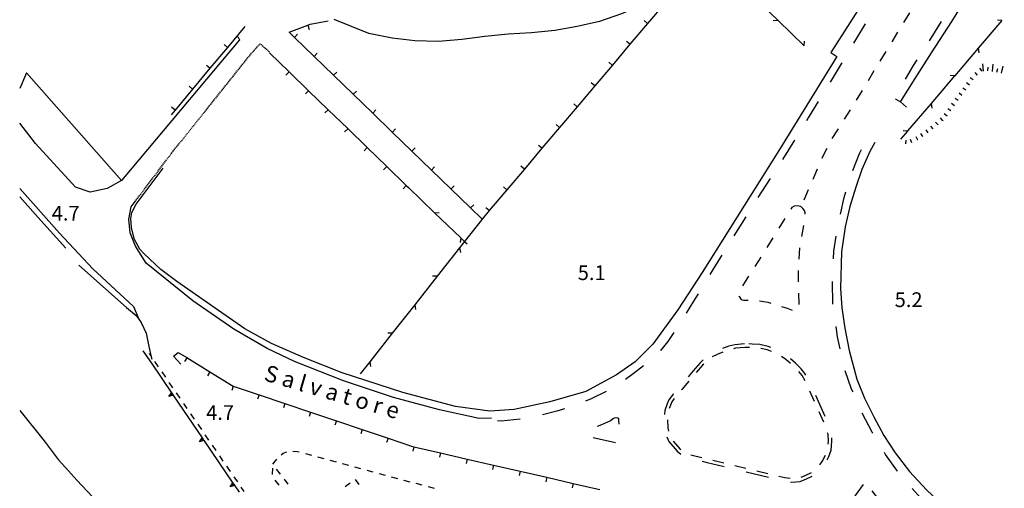
# Model space of a CAD drawing. Units: metres. Extents: x 486267 to 489552, y 4497093 to 4500097.
# Drawn here: x 486291 to 486508, y 4497381 to 4497484 of the extents above; entities that cross this region are included whole.
import ezdxf

# ---------------------------------------------------------------- set-up
doc = ezdxf.new("R2010")
doc.units = ezdxf.units.M
doc.header["$MEASUREMENT"] = 0
for name, pattern in [('108', [10, 5, -5]), ('717', [5, 2.5, -2.5]), ('HIDDEN', [0.375, 0.25, -0.125])]:
    doc.linetypes.add(name, pattern=pattern)
for name, color, linetype in [("'03 recinzione", 254, 'Continuous'), ('03 recinzione v', 254, 'Continuous'), ('AIUOLA', 254, 'Continuous'), ('carrarecce', 254, 'Continuous'), ('carrareccia', 254, 'Continuous'), ('curva intermedia a 2 mt', 254, 'Continuous'), ('marciapiede', 254, 'Continuous'), ('marciapiede - spartitraffico', 254, 'Continuous'), ('muro di sostegno', 254, 'Continuous'), ('muro di sostegno v', 254, 'Continuous'), ('muro divisorio', 254, 'Continuous'), ('muro divisorio v', 254, 'Continuous'), ('punto quotato a terra', 254, 'Continuous'), ('recinzione', 254, 'Continuous'), ('recinzione v', 254, 'Continuous'), ('scarpata fino a 1 mt', 254, 'Continuous'), ('scarpata fino a 1 mt v', 254, 'Continuous'), ('scarpata fino a 2 mt', 254, 'Continuous'), ('scarpata fino a 2 mt v', 254, 'Continuous'), ('spartitraffico', 254, 'Continuous'), ('spiaggia1', 254, 'Continuous'), ('strada ordinaria', 254, 'Continuous'), ('TOPO02', 250, 'Continuous')]:
    doc.layers.add(name, color=color, linetype=linetype)
doc.styles.add('txt', font='txt')
doc.linetypes.add('CONT', pattern='A,6,[1,CONT,S=1,R=0,X=0,Y=0],6', length=12)
doc.linetypes.add('REC', pattern='A,6,[1,rec,S=1,R=0,X=0,Y=0],6', length=12)

msp = doc.modelspace()

# ---------------------------------------------------------------- linework, layer by layer
at = {"layer": "'03 recinzione", "linetype": 'Continuous'}
for p, q in [((486388.35, 4497433.98), (486383.41, 4497427.69)), ((486378.46, 4497421.41), (486373.52, 4497415.12)), ((486368.57, 4497408.83), (486366.46, 4497406.15))]:
    msp.add_line(p, q, dxfattribs=at)
at = {"layer": "'03 recinzione", "linetype": 'Continuous', "flags": 128}
for points in [[(486393.3, 4497440.27), (486389.42, 4497435.34), (486388.35, 4497433.98)], [(486383.41, 4497427.69), (486383.4, 4497427.69), (486378.46, 4497421.41)], [(486373.52, 4497415.12), (486373.51, 4497415.12), (486368.57, 4497408.83)]]:
    msp.add_lwpolyline(points, dxfattribs=at)
at = {"layer": '03 recinzione v', "linetype": 'Continuous', "flags": 128}
for points in [[(486388.35, 4497433.99), (486388.35, 4497433.98), (486388.54, 4497432.94)], [(486383.41, 4497427.69), (486383.4, 4497427.69), (486382.41, 4497427.71)], [(486378.46, 4497421.42), (486378.46, 4497421.41), (486378.65, 4497420.37)], [(486373.52, 4497415.12), (486373.51, 4497415.12), (486372.52, 4497415.14)], [(486368.57, 4497408.84), (486368.57, 4497408.83), (486368.75, 4497407.79)]]:
    msp.add_lwpolyline(points, dxfattribs=at)
at = {"layer": 'AIUOLA', "linetype": '717', "flags": 128}
for points in [[(486463.54, 4497443.05), (486462.75, 4497443.23), (486462.02, 4497443.13), (486461.54, 4497442.82), (486449.9, 4497424.33), (486449.75, 4497423.78), (486449.91, 4497423.22), (486450.38, 4497422.58), (486450.89, 4497422.38), (486452.92, 4497422.42), (486454.81, 4497422.21), (486456.27, 4497421.94), (486458.11, 4497421.47), (486460.48, 4497420.62), (486461.66, 4497420.18), (486462.4, 4497420.06), (486462.89, 4497420.42), (486463.05, 4497420.81), (486463.13, 4497421.51), (486463, 4497426.14), (486463.04, 4497430.34), (486463.3, 4497434.07), (486464.14, 4497438.91), (486464.4, 4497440.85), (486464.45, 4497441.67), (486464.32, 4497442.21), (486463.97, 4497442.64)], [(486451.15, 4497412), (486449.09, 4497411.83), (486447.84, 4497411.51), (486446.45, 4497411.04), (486445.1, 4497410.42), (486443.79, 4497409.85), (486443.2, 4497409.39), (486441.87, 4497408.11), (486440.36, 4497406.33), (486438.85, 4497404.58), (486437.29, 4497402.74), (486436, 4497401.2), (486435.12, 4497400.03), (486434.77, 4497399.26), (486434.32, 4497397.93), (486434.1, 4497396.34), (486434.23, 4497394.26), (486434.54, 4497392.93), (486435.1, 4497391.7), (486436.84, 4497389.66), (486437.54, 4497389.09), (486438.29, 4497388.59), (486439.58, 4497388.25), (486443.02, 4497387.39), (486460, 4497383.32), (486461.49, 4497383.12), (486463.2, 4497383.21), (486464.46, 4497383.74), (486465.92, 4497384.42), (486467.48, 4497385.86), (486468.2, 4497386.86), (486468.95, 4497388.3), (486469.39, 4497389.51), (486469.59, 4497391.33), (486469.49, 4497392.88), (486468.98, 4497394.41), (486468.22, 4497396.34), (486465.8, 4497401.72), (486464.81, 4497403.96), (486463.78, 4497405.82), (486463.01, 4497406.76), (486461.83, 4497407.98), (486460.18, 4497409.35), (486458.86, 4497410.25), (486457.37, 4497411), (486456.09, 4497411.5), (486454.38, 4497411.85), (486452.73, 4497411.97)]]:
    msp.add_lwpolyline(points, close=True, dxfattribs=at)
at = {"layer": 'carrarecce', "linetype": 'HIDDEN', "flags": 128}
msp.add_lwpolyline([(486316.89, 4497444.17), (486325.06, 4497455.02), (486342.6, 4497476.94), (486344.41, 4497478.95), (486346.51, 4497477.08)], dxfattribs=at)
at = {"layer": 'carrareccia', "linetype": 'Continuous'}
msp.add_line((486355.45, 4497483.22), (486359.39, 4497483.99), dxfattribs=at)
at = {"layer": 'curva intermedia a 2 mt', "color": 254, "linetype": 'Continuous'}
msp.add_lwpolyline([(486434.23, 4497489.2), (486432.74, 4497489.24), (486428.7, 4497487.52), (486424.02, 4497485.54), (486419.17, 4497483.84), (486414.24, 4497482.7), (486409.31, 4497481.84), (486404.17, 4497481.37), (486399.01, 4497481.05), (486393.88, 4497480.52), (486388.85, 4497479.86), (486383.7, 4497479.45), (486378.51, 4497479.58), (486373.49, 4497480.16), (486368.38, 4497481.15), (486360.72, 4497484.25)], dxfattribs=at)
at = {"layer": 'marciapiede', "linetype": '108', "flags": 128}
for points in [[(486486.31, 4497500.22), (486486.98, 4497499.78), (486487.18, 4497499.41), (486487.23, 4497499.11), (486487.1, 4497498.64), (486483.99, 4497493.69), (486479.14, 4497485.71), (486472.41, 4497474.51), (486465.12, 4497462.57), (486458.9, 4497452.59), (486451.95, 4497441.71), (486445.8, 4497431.88), (486439.89, 4497422.2), (486436.19, 4497416.24), (486434.23, 4497413.34), (486432.63, 4497411.36), (486429.58, 4497408.48), (486426.55, 4497406.15), (486423.72, 4497404.14), (486420.92, 4497402.42), (486417.34, 4497400.68), (486412.52, 4497398.76), (486409.75, 4497397.96), (486406.41, 4497397.07), (486402.6, 4497396.33), (486397.51, 4497395.74), (486395.73, 4497395.91), (486395.39, 4497396.43), (486395.21, 4497397.34)], [(486500.83, 4497490.31), (486500.25, 4497490.55), (486499.5, 4497490.55), (486498.8, 4497490.38), (486498.52, 4497490.11), (486495.64, 4497485.66), (486488.25, 4497474.12), (486484.44, 4497467.72), (486484.15, 4497466.96), (486484.41, 4497466.7), (486485.43, 4497466.14)], [(486506.34, 4497366.8), (486505.05, 4497365.38), (486496.13, 4497373.35), (486489.87, 4497378.84), (486485.67, 4497383.58), (486482.14, 4497388.44), (486479.23, 4497393.34), (486476.77, 4497397.98), (486474.7, 4497402.83), (486472.9, 4497407.93), (486471.59, 4497414.31), (486470.57, 4497421.21), (486470.49, 4497427), (486470.75, 4497433.25), (486471.6, 4497438.65), (486473.02, 4497445.03), (486474.54, 4497450.04), (486476.42, 4497454.71), (486477.47, 4497456.71), (486478.35, 4497457.76), (486478.75, 4497457.69), (486479.8, 4497457.17)]]:
    msp.add_lwpolyline(points, dxfattribs=at)
for points in [[(486451.12, 4497412.78), (486448.96, 4497412.6), (486447.61, 4497412.26), (486446.16, 4497411.75), (486444.78, 4497411.12), (486443.4, 4497410.52), (486442.7, 4497409.98), (486441.3, 4497408.64), (486439.77, 4497406.83), (486438.26, 4497405.08), (486436.7, 4497403.23), (486435.39, 4497401.68), (486434.45, 4497400.43), (486434.05, 4497399.54), (486433.56, 4497398.1), (486433.33, 4497396.37), (486433.47, 4497394.15), (486433.81, 4497392.68), (486434.44, 4497391.28), (486436.3, 4497389.11), (486437.08, 4497388.47), (486437.97, 4497387.88), (486439.39, 4497387.5), (486442.84, 4497386.63), (486459.86, 4497382.56), (486461.46, 4497382.34), (486463.37, 4497382.45), (486464.77, 4497383.03), (486466.36, 4497383.77), (486468.06, 4497385.34), (486468.86, 4497386.45), (486469.66, 4497387.99), (486470.15, 4497389.34), (486470.36, 4497391.31), (486470.26, 4497393.04), (486469.71, 4497394.67), (486468.93, 4497396.64), (486466.51, 4497402.03), (486465.51, 4497404.31), (486464.42, 4497406.25), (486463.59, 4497407.27), (486462.35, 4497408.55), (486460.64, 4497409.97), (486459.26, 4497410.92), (486457.68, 4497411.71), (486456.31, 4497412.24), (486454.49, 4497412.62), (486452.77, 4497412.75)], [(486423.18, 4497396.42), (486422.59, 4497396.49), (486422.24, 4497396.33), (486421.59, 4497395.85), (486419.61, 4497394.93), (486417.41, 4497394.08), (486416.83, 4497393.85), (486416.43, 4497393.54), (486416.25, 4497393.29), (486416.18, 4497392.91), (486416.43, 4497392.57), (486417.79, 4497392.13), (486422.98, 4497390.98), (486423.38, 4497391.09), (486423.67, 4497391.28), (486423.83, 4497391.57), (486423.93, 4497391.97), (486423.67, 4497393.45), (486423.52, 4497394.98), (486423.43, 4497395.93), (486423.41, 4497396.28)], [(486477.26, 4497381.78), (486475.47, 4497379.4), (486475.32, 4497379.07), (486475.36, 4497378.76), (486475.57, 4497378.43), (486476.09, 4497378.16), (486480.92, 4497376.35), (486481.28, 4497376.41), (486481.44, 4497376.59), (486481.59, 4497376.86), (486481.57, 4497377.15), (486481.4, 4497377.55), (486478.7, 4497381.02), (486478.24, 4497381.54), (486477.82, 4497381.81), (486477.51, 4497381.89)]]:
    msp.add_lwpolyline(points, close=True, dxfattribs=at)
at = {"layer": 'marciapiede - spartitraffico'}
for p, q in [((486322.03, 4497407.75), (486321.24, 4497408.91)), ((486323.61, 4497405.45), (486322.82, 4497406.6)), ((486325.2, 4497403.13), (486324.4, 4497404.29)), ((486326.78, 4497400.82), (486325.99, 4497401.98)), ((486328.36, 4497398.52), (486327.57, 4497399.67)), ((486329.95, 4497396.21), (486329.16, 4497397.36)), ((486331.54, 4497393.9), (486330.74, 4497395.06)), ((486333.12, 4497391.59), (486332.32, 4497392.74)), ((486334.7, 4497389.28), (486333.91, 4497390.44)), ((486336.29, 4497386.97), (486335.5, 4497388.13)), ((486349.06, 4497388.32), (486349.49, 4497388.68)), ((486349.49, 4497388.68), (486350.28, 4497388.96)), ((486351.64, 4497389.15), (486352.6, 4497389.07)), ((486352.6, 4497389.07), (486353.02, 4497388.97)), ((486354.37, 4497388.6), (486355.72, 4497388.23)), ((486357.07, 4497387.87), (486358.43, 4497387.5)), ((486337.87, 4497384.67), (486337.07, 4497385.82)), ((486347.21, 4497386.25), (486348.06, 4497387.36)), ((486359.78, 4497387.15), (486361.13, 4497386.78)), ((486362.48, 4497386.42), (486363.84, 4497386.05)), ((486365.19, 4497385.69), (486366.54, 4497385.33)), ((486339.46, 4497382.36), (486338.66, 4497383.51)), ((486347.14, 4497383.96), (486347.18, 4497385.36)), ((486348.89, 4497384.1), (486348.03, 4497385.2)), ((486367.89, 4497384.96), (486369.25, 4497384.6)), ((486370.6, 4497384.23), (486371.95, 4497383.86)), ((486373.3, 4497383.51), (486374.65, 4497383.14)), ((486340.9, 4497380.25), (486340.25, 4497381.2)), ((486348.57, 4497381.66), (486347.72, 4497382.76)), ((486350.61, 4497381.9), (486349.75, 4497383)), ((486364.26, 4497382.11), (486363.14, 4497381.29)), ((486366.24, 4497381.76), (486365.39, 4497382.86)), ((486376, 4497382.78), (486377.35, 4497382.41)), ((486378.71, 4497382.05), (486380.06, 4497381.69)), ((486381.41, 4497381.32), (486382.76, 4497380.96))]:
    msp.add_line(p, q, dxfattribs=at)
at = {"layer": 'marciapiede - spartitraffico', "flags": 128}
msp.add_lwpolyline([(486320.44, 4497410.06), (486320.34, 4497410.21), (486320.05, 4497410.63)], dxfattribs=at)
at = {"layer": 'muro di sostegno'}
for p, q in [((486318.54, 4497411.25), (486320.46, 4497408.51)), ((486338.82, 4497381.51), (486339.8, 4497380.07))]:
    msp.add_line(p, q, dxfattribs=at)
at = {"layer": 'muro di sostegno', "linetype": 'CONT', "flags": 128}
msp.add_lwpolyline([(486486.08, 4497513.32), (486487.02, 4497510.36), (486487.33, 4497509.4), (486487.9, 4497506.55), (486487.68, 4497503.28), (486486.31, 4497500.22), (486485.4, 4497500.85), (486480.86, 4497493.84), (486470.12, 4497477), (486471.4, 4497476.11), (486458.77, 4497455.61), (486441.75, 4497428.54), (486436.41, 4497420.26), (486430.94, 4497412.75), (486426.98, 4497408.86), (486422.93, 4497405.98), (486416.16, 4497402.3), (486408.24, 4497400.01), (486400.36, 4497398.3), (486395.03, 4497397.96), (486387.41, 4497399), (486375.86, 4497402.08), (486362.49, 4497406.39), (486353.94, 4497409.79), (486346.9, 4497412.83), (486341.04, 4497416.12), (486326.04, 4497426.5), (486322.57, 4497429.15), (486318.86, 4497432.63), (486317.89, 4497433.62), (486316.76, 4497435.76), (486316.1, 4497438.36), (486315.97, 4497439.45), (486315.96, 4497440.41), (486316.16, 4497441.76), (486317.07, 4497443.54), (486323.03, 4497451.5)], dxfattribs=at)
at = {"layer": 'muro di sostegno', "flags": 128}
for points in [[(486320.46, 4497408.51), (486324.91, 4497401.96), (486325.09, 4497401.7), (486325.26, 4497401.45), (486325.32, 4497401.35)], [(486325.32, 4497401.35), (486331.66, 4497392.04), (486331.84, 4497391.78), (486332.01, 4497391.52), (486332.07, 4497391.43)], [(486332.07, 4497391.43), (486338.41, 4497382.12), (486338.59, 4497381.86), (486338.76, 4497381.6), (486338.82, 4497381.51)]]:
    msp.add_lwpolyline(points, dxfattribs=at)
at = {"layer": 'muro di sostegno v'}
for p, q in [((486324.28, 4497401.15), (486324.9, 4497401.97)), ((486325.09, 4497401.7), (486324.72, 4497401.45)), ((486331.04, 4497391.23), (486331.65, 4497392.05)), ((486331.84, 4497391.78), (486331.47, 4497391.53)), ((486337.79, 4497381.31), (486338.4, 4497382.13)), ((486338.59, 4497381.86), (486338.22, 4497381.61))]:
    msp.add_line(p, q, dxfattribs=at)
at = {"layer": 'muro di sostegno v', "flags": 128}
for points in [[(486325.27, 4497401.45), (486325.26, 4497401.45), (486324.28, 4497401.15)], [(486324.91, 4497401.96), (486325.09, 4497401.7), (486325.26, 4497401.45)], [(486331.66, 4497392.04), (486331.84, 4497391.78), (486332.01, 4497391.52)], [(486332.02, 4497391.53), (486332.01, 4497391.52), (486331.04, 4497391.23)], [(486338.77, 4497381.61), (486338.76, 4497381.6), (486337.79, 4497381.31)], [(486338.41, 4497382.12), (486338.59, 4497381.86), (486338.76, 4497381.61)]]:
    msp.add_lwpolyline(points, dxfattribs=at)
at = {"layer": 'muro divisorio'}
for p, q in [((486433.6, 4497487.98), (486429.73, 4497483.4)), ((486354.88, 4497483), (486355.45, 4497483.22)), ((486429.73, 4497483.4), (486425.86, 4497478.81)), ((486341.07, 4497482.72), (486337.22, 4497478.12)), ((486350.8, 4497481.46), (486354.88, 4497483)), ((486351.98, 4497480.32), (486350.8, 4497481.46)), ((486356.28, 4497476.14), (486351.98, 4497480.32)), ((486425.86, 4497478.81), (486421.99, 4497474.23)), ((486337.22, 4497478.12), (486333.36, 4497473.53)), ((486346.48, 4497476.93), (486350.78, 4497472.75)), ((486360.6, 4497471.97), (486356.28, 4497476.14)), ((486333.36, 4497473.53), (486329.51, 4497468.92)), ((486350.78, 4497472.75), (486355.09, 4497468.57)), ((486421.99, 4497474.23), (486418.11, 4497469.65)), ((486364.9, 4497467.79), (486360.6, 4497471.97)), ((486329.51, 4497468.92), (486325.66, 4497464.32)), ((486355.09, 4497468.57), (486359.39, 4497464.4)), ((486418.11, 4497469.65), (486414.24, 4497465.06)), ((486369.21, 4497463.62), (486364.9, 4497467.79)), ((486325.66, 4497464.32), (486324.79, 4497463.29)), ((486359.39, 4497464.4), (486363.7, 4497460.22)), ((486373.52, 4497459.44), (486369.21, 4497463.62)), ((486414.24, 4497465.06), (486410.37, 4497460.48)), ((486363.7, 4497460.22), (486368, 4497456.04)), ((486377.82, 4497455.27), (486373.52, 4497459.44)), ((486410.37, 4497460.48), (486406.49, 4497455.9)), ((486368, 4497456.04), (486372.31, 4497451.86)), ((486382.14, 4497451.09), (486377.82, 4497455.27)), ((486406.49, 4497455.9), (486402.63, 4497451.31)), ((486372.31, 4497451.86), (486376.61, 4497447.68)), ((486386.44, 4497446.92), (486382.14, 4497451.09)), ((486402.63, 4497451.31), (486398.75, 4497446.73)), ((486376.61, 4497447.68), (486377.13, 4497447.18)), ((486390.75, 4497442.74), (486386.44, 4497446.92)), ((486398.75, 4497446.73), (486394.88, 4497442.15)), ((486393.3, 4497440.27), (486390.75, 4497442.74)), ((486394.88, 4497442.15), (486393.3, 4497440.27)), ((486325.3, 4497410.05), (486326.38, 4497410.91)), ((486326.97, 4497408.3), (486325.3, 4497410.05)), ((486326.38, 4497410.91), (486328.25, 4497409.75)), ((486328.25, 4497409.75), (486333.36, 4497406.61)), ((486333.36, 4497406.61), (486338.46, 4497403.48)), ((486338.46, 4497403.48), (486338.48, 4497403.47)), ((486338.48, 4497403.47), (486344.16, 4497401.56)), ((486344.16, 4497401.56), (486349.85, 4497399.64)), ((486349.85, 4497399.64), (486355.53, 4497397.72)), ((486355.53, 4497397.72), (486361.21, 4497395.8)), ((486361.21, 4497395.8), (486366.9, 4497393.89)), ((486366.9, 4497393.89), (486372.59, 4497391.97)), ((486372.59, 4497391.97), (486377.73, 4497390.23)), ((486377.73, 4497390.23), (486378.28, 4497390.11)), ((486378.28, 4497390.11), (486384.14, 4497388.76)), ((486384.14, 4497388.76), (486389.98, 4497387.41)), ((486389.98, 4497387.41), (486395.83, 4497386.07)), ((486395.83, 4497386.07), (486401.68, 4497384.73)), ((486401.68, 4497384.73), (486407.53, 4497383.38)), ((486407.53, 4497383.38), (486413.37, 4497382.04)), ((486413.37, 4497382.04), (486419.22, 4497380.69))]:
    msp.add_line(p, q, dxfattribs=at)
at = {"layer": 'muro divisorio', "linetype": 'REC', "flags": 128}
for points in [[(486339.25, 4497480.5), (486339.57, 4497480.4), (486339.83, 4497479.79), (486313.88, 4497448.76), (486292.93, 4497472.54), (486291.45, 4497469.07)], [(486291.45, 4497445.17), (486296.14, 4497440), (486301.62, 4497433.85)], [(486304.46, 4497430.12), (486315, 4497420.8), (486317.08, 4497419.05), (486317.72, 4497418.2), (486318.22, 4497417.53), (486319.29, 4497415.14), (486319.87, 4497412.17), (486320.34, 4497410.21), (486320.52, 4497409.44)]]:
    msp.add_lwpolyline(points, dxfattribs=at)
at = {"layer": 'muro divisorio v'}
for p, q in [((486429.72, 4497483.4), (486428.96, 4497484.04)), ((486351.99, 4497480.33), (486352.67, 4497481.04)), ((486354.88, 4497483), (486355.23, 4497482.07)), ((486337.22, 4497478.12), (486336.46, 4497478.76)), ((486425.85, 4497478.81), (486425.09, 4497479.45)), ((486356.29, 4497476.15), (486356.98, 4497476.86)), ((486421.98, 4497474.23), (486421.22, 4497474.87)), ((486333.36, 4497473.53), (486332.6, 4497474.17)), ((486350.78, 4497472.75), (486350.08, 4497472.03)), ((486360.6, 4497471.98), (486361.29, 4497472.69)), ((486418.1, 4497469.65), (486417.34, 4497470.29)), ((486329.51, 4497468.92), (486328.75, 4497469.56)), ((486355.08, 4497468.57), (486354.39, 4497467.86)), ((486364.91, 4497467.8), (486365.6, 4497468.51)), ((486414.24, 4497465.06), (486413.48, 4497465.7)), ((486325.66, 4497464.32), (486324.9, 4497464.96)), ((486359.39, 4497464.39), (486358.69, 4497463.68)), ((486369.22, 4497463.63), (486369.91, 4497464.34)), ((486363.69, 4497460.21), (486362.99, 4497459.5)), ((486373.53, 4497459.45), (486374.21, 4497460.16)), ((486410.36, 4497460.48), (486409.6, 4497461.12)), ((486367.99, 4497456.03), (486367.3, 4497455.32)), ((486377.83, 4497455.28), (486378.52, 4497455.99)), ((486406.49, 4497455.9), (486405.73, 4497456.54)), ((486372.3, 4497451.85), (486371.6, 4497451.14)), ((486382.14, 4497451.1), (486382.83, 4497451.81)), ((486402.62, 4497451.31), (486401.86, 4497451.95)), ((486376.6, 4497447.67), (486375.91, 4497446.96)), ((486386.45, 4497446.93), (486387.14, 4497447.64)), ((486398.74, 4497446.73), (486397.99, 4497447.37)), ((486390.76, 4497442.75), (486391.45, 4497443.46)), ((486394.87, 4497442.15), (486394.11, 4497442.79)), ((486328.25, 4497409.74), (486327.73, 4497408.9)), ((486333.36, 4497406.6), (486332.84, 4497405.76)), ((486338.48, 4497403.46), (486338.16, 4497402.53)), ((486344.16, 4497401.55), (486343.84, 4497400.61)), ((486349.85, 4497399.63), (486349.53, 4497398.69)), ((486355.53, 4497397.72), (486355.21, 4497396.78)), ((486361.21, 4497395.79), (486360.89, 4497394.86)), ((486366.9, 4497393.88), (486366.58, 4497392.94)), ((486372.59, 4497391.96), (486372.27, 4497391.02)), ((486378.29, 4497390.1), (486378.07, 4497389.13)), ((486384.14, 4497388.75), (486383.93, 4497387.78)), ((486389.99, 4497387.41), (486389.77, 4497386.44)), ((486395.84, 4497386.06), (486395.62, 4497385.09)), ((486401.68, 4497384.72), (486401.46, 4497383.75)), ((486407.53, 4497383.38), (486407.32, 4497382.41)), ((486413.38, 4497382.03), (486413.16, 4497381.06))]:
    msp.add_line(p, q, dxfattribs=at)
at = {"layer": 'recinzione'}
for p, q in [((486458.49, 4497484.06), (486452.74, 4497489.64)), ((486502.59, 4497477.95), (486497.39, 4497471.87)), ((486492.2, 4497465.79), (486487, 4497459.7)), ((486377.06, 4497447.22), (486382.82, 4497441.69)), ((486382.82, 4497441.69), (486388.6, 4497436.14))]:
    msp.add_line(p, q, dxfattribs=at)
at = {"layer": 'recinzione', "flags": 128}
for points in [[(486464.22, 4497478.49), (486464.21, 4497478.5), (486458.49, 4497484.06)], [(486507.78, 4497484.04), (486507.78, 4497484.03), (486502.59, 4497477.95)], [(486497.39, 4497471.87), (486497.38, 4497471.86), (486492.2, 4497465.79)], [(486487, 4497459.7), (486487, 4497459.69), (486485.44, 4497457.87)], [(486388.6, 4497436.14), (486388.6, 4497436.13), (486389.42, 4497435.34), (486389.99, 4497434.8)]]:
    msp.add_lwpolyline(points, dxfattribs=at)
at = {"layer": 'recinzione v', "flags": 128}
for points in [[(486458.49, 4497484.06), (486458.49, 4497484.06), (486457.44, 4497483.98)], [(486507.78, 4497484.03), (486507.78, 4497484.03), (486506.79, 4497484.09)], [(486464.21, 4497478.49), (486464.21, 4497478.5), (486464.34, 4497479.48)], [(486502.59, 4497477.96), (486502.59, 4497477.95), (486502.73, 4497476.91)], [(486497.39, 4497471.86), (486497.38, 4497471.86), (486496.4, 4497471.92)], [(486492.2, 4497465.8), (486492.2, 4497465.79), (486492.34, 4497464.75)], [(486487, 4497459.69), (486487, 4497459.69), (486486.01, 4497459.76)], [(486382.81, 4497441.69), (486382.82, 4497441.69), (486383.87, 4497441.77)], [(486388.6, 4497436.14), (486388.6, 4497436.13), (486388.49, 4497435.15)]]:
    msp.add_lwpolyline(points, dxfattribs=at)
at = {"layer": 'scarpata fino a 1 mt', "color": 254, "linetype": 'Continuous'}
for p, q in [((486501.46, 4497470.97), (486501.46, 4497470.96)), ((486502.4, 4497472), (486502.39, 4497471.99)), ((486497.37, 4497465.28), (486497.36, 4497465.27)), ((486494.79, 4497461.98), (486494.79, 4497461.97)), ((486489.27, 4497457.67), (486489.26, 4497457.67)), ((486490.41, 4497458.48), (486490.41, 4497458.48)), ((486486.66, 4497456.87), (486486.65, 4497456.87))]:
    msp.add_line(p, q, dxfattribs=at)
at = {"layer": 'scarpata fino a 1 mt v', "color": 254, "linetype": 'Continuous'}
for p, q in [((486502.39, 4497471.99), (486501.88, 4497472.6)), ((486503.47, 4497472.9), (486502.95, 4497473.51)), ((486500.64, 4497469.83), (486499.99, 4497470.3)), ((486501.46, 4497470.96), (486500.81, 4497471.43)), ((486499, 4497467.55), (486498.35, 4497468.02)), ((486499.82, 4497468.69), (486499.17, 4497469.16)), ((486497.36, 4497465.27), (486496.71, 4497465.74)), ((486498.18, 4497466.41), (486497.53, 4497466.88)), ((486496.55, 4497464.14), (486495.9, 4497464.61)), ((486493.72, 4497461.06), (486493.2, 4497461.67)), ((486494.79, 4497461.97), (486494.27, 4497462.58)), ((486495.73, 4497463), (486495.08, 4497463.47)), ((486491.55, 4497459.29), (486491.08, 4497459.94)), ((486492.66, 4497460.16), (486492.14, 4497460.76)), ((486486.65, 4497456.87), (486486.72, 4497457.67)), ((486487.99, 4497457.08), (486487.66, 4497457.8)), ((486489.26, 4497457.67), (486488.92, 4497458.4)), ((486490.41, 4497458.48), (486489.94, 4497459.12))]:
    msp.add_line(p, q, dxfattribs=at)
at = {"layer": 'scarpata fino a 2 mt', "color": 254, "linetype": 'Continuous'}
msp.add_line((486505.71, 4497472.84), (486505.71, 4497472.85), dxfattribs=at)
at = {"layer": 'scarpata fino a 2 mt v', "color": 254, "linetype": 'Continuous'}
for p, q in [((486503.72, 4497472.92), (486503.56, 4497474.52)), ((486505.71, 4497472.85), (486505.89, 4497474.45)), ((486504.72, 4497472.96), (486504.8, 4497473.76)), ((486506.7, 4497472.7), (486506.91, 4497473.47)), ((486507.67, 4497472.45), (486508.08, 4497473.99))]:
    msp.add_line(p, q, dxfattribs=at)
at = {"layer": 'spartitraffico', "linetype": '717', "flags": 128}
msp.add_lwpolyline([(486505.99, 4497515.4), (486489.68, 4497489.38), (486474.51, 4497464.58), (486470.18, 4497457.82), (486468.3, 4497454.01), (486463.54, 4497443.05)], dxfattribs=at)
at = {"layer": 'spiaggia1', "linetype": 'Continuous', "flags": 128}
for points in [[(486291.45, 4497398.1), (486296.82, 4497391.4), (486299.91, 4497387.31), (486302.17, 4497384.82), (486304.02, 4497382.77)], [(486304.02, 4497382.77), (486309.89, 4497376.49), (486316.72, 4497368.86), (486323.47, 4497360.34), (486332.68, 4497349.6), (486341.76, 4497339.13), (486350.93, 4497328.44), (486360.16, 4497317.89), (486370.41, 4497303.92)]]:
    msp.add_lwpolyline(points, dxfattribs=at)
at = {"layer": 'strada ordinaria', "linetype": 'Continuous', "flags": 128}
for points in [[(486486.78, 4497464.97), (486485.43, 4497466.14), (486488.66, 4497471.3), (486492.28, 4497476.95), (486496.8, 4497483.84), (486500.25, 4497489.46), (486500.83, 4497490.31), (486501.3, 4497491), (486503.32, 4497491.92), (486504.92, 4497491.83), (486507.22, 4497491.2), (486509.86, 4497489.67)], [(486313.88, 4497448.76), (486310.7, 4497446.99), (486306.95, 4497446.21), (486303.71, 4497447.33), (486294.9, 4497456.94), (486291.45, 4497461.43)], [(486479.8, 4497457.17), (486478.67, 4497455.21), (486476.95, 4497451.23), (486475.6, 4497447.34), (486474.3, 4497443.07), (486473.27, 4497438.61), (486472.47, 4497433.07), (486472.23, 4497424.98), (486472.57, 4497420.71), (486473.17, 4497416.22), (486474.17, 4497411.29), (486475.87, 4497405.04), (486477.55, 4497400.8), (486479.55, 4497396.67), (486481.8, 4497392.58), (486484.29, 4497388.79), (486487.46, 4497384.64), (486491.18, 4497380.58), (486495.07, 4497376.91), (486506.24, 4497366.74)], [(486291.45, 4497447.02), (486300.23, 4497437.17), (486307.59, 4497429.34), (486316.51, 4497421.02), (486317.72, 4497418.2)], [(486395.39, 4497396.43), (486392.67, 4497396.33), (486383.9, 4497398.26), (486373.75, 4497400.96), (486362.79, 4497404.63), (486352.01, 4497408.93), (486345.94, 4497411.75), (486338.58, 4497416.05), (486329.62, 4497422.28), (486319.27, 4497430.57), (486316.96, 4497434.29), (486315.79, 4497437.24), (486315.46, 4497440.3), (486316.03, 4497442.98), (486316.89, 4497444.17)]]:
    msp.add_lwpolyline(points, dxfattribs=at)

# ---------------------------------------------------------------- texts
at = {"layer": 'punto quotato a terra', "color": 254, "style": 'txt'}
for s, rotation, p in [('4.7                ', 0.0115, (486298.51, 4497439.96)), ('5.1                ', 0.0115, (486414.37, 4497426.85)), ('5.2                ', 0.0115, (486484.18, 4497420.9)), ('4.7                ', 0.0057, (486332.53, 4497396.03))]:
    msp.add_text(s, height=3.24, rotation=rotation, dxfattribs=at).set_placement(p)
at = {"layer": 'TOPO02', "color": 254, "style": 'txt'}
msp.add_text('S a l v a t o r e', height=3.6, rotation=-16.2902, dxfattribs=at).set_placement((486345.03, 4497404.79))

doc.saveas('drawing.dxf')
